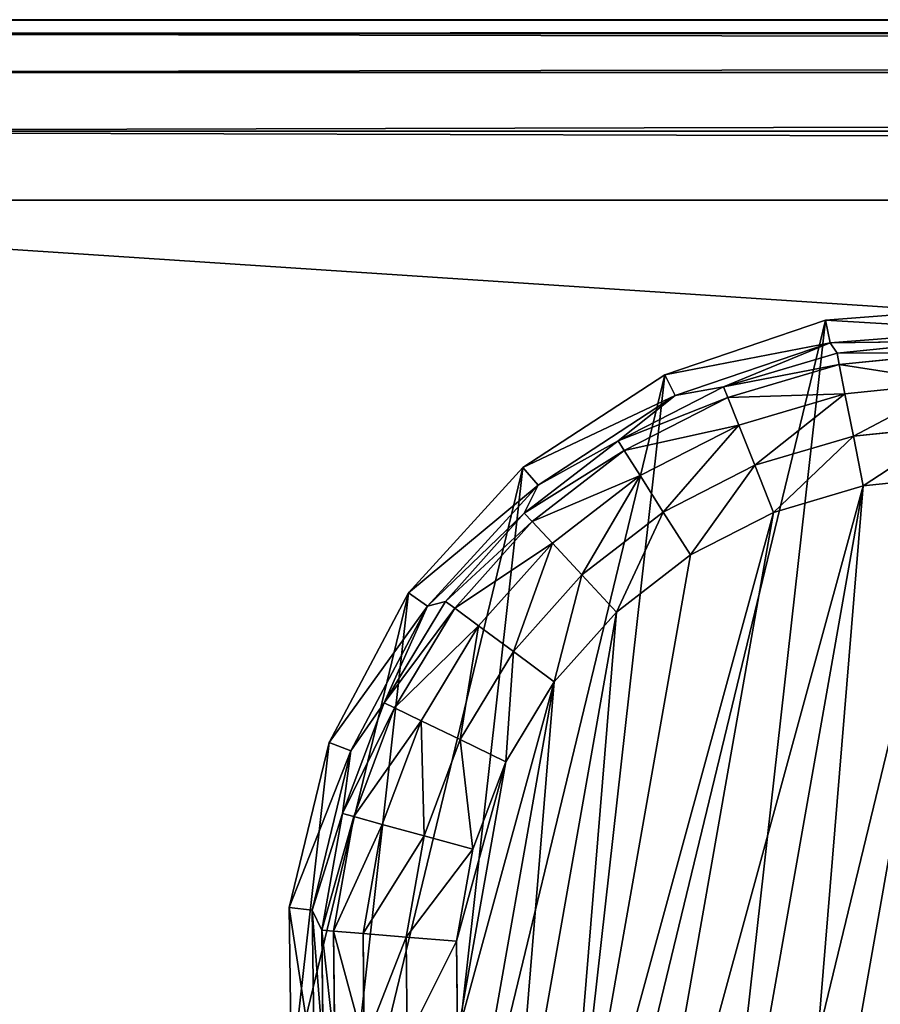
# Model space of a CAD drawing. Extents: x -100 to 1148, y -1467 to 447.
# Drawn here: x 194 to 213, y 425 to 447 of the extents above; entities that cross this region are included whole.
import ezdxf

# ---------------------------------------------------------------- set-up
doc = ezdxf.new("R2010")
doc.units = 0
doc.layers.get('0').update_dxf_attribs({"color": 13, "linetype": 'CONTINUOUS'})

# ---------------------------------------------------------------- blocks, each defined once
blk = doc.blocks.new('DESK_BACK_OUTER')
for p, q in [((708.919, 52.019, 1373.997), (160.921, 52.019, 1373.997)), ((160.921, 52.019), (708.919, 52.019)), ((160.921, 50.488, 0.304), (708.919, 50.488, 0.304)), ((708.919, 50.488, 1373.693), (160.921, 50.488, 1373.693)), ((160.921, 49.19, 1.172), (708.919, 49.19, 1.172)), ((708.919, 49.19, 1372.826), (160.921, 49.19, 1372.826)), ((160.921, 48.323, 2.469), (708.919, 48.323, 2.469)), ((708.919, 48.323, 1371.528), (160.921, 48.323, 1371.528)), ((708.919, 48.019, 4), (160.921, 48.019, 4)), ((160.921, 48.019, 1369.997), (708.919, 48.019, 1369.997))]:
    blk.add_line(p, q)
mesh = blk.add_polyface()
corners = [(23.048, 167.708, 1373.997), (54.16, 198.579, 1373.997), (18.707, 192.328, 1373.997), (32.371, 136.567, 1373.997), (48.624, 108.416, 1373.997), (70.931, 84.772, 1373.997), (58.501, 173.959, 1373.997), (67.143, 147.055, 1373.997), (83.285, 122.818, 1373.997), (98.089, 66.91, 1373.997), (105.514, 104.007, 1373.997), (128.635, 55.792, 1373.997), (132.087, 92.096, 1373.997), (160.921, 52.019, 1373.997), (160.921, 88.019, 1373.997), (708.919, 52.019, 1373.997), (708.92, 88.019, 1373.997), (741.206, 55.792, 1373.997), (737.753, 92.096, 1373.997), (764.326, 104.007, 1373.997), (771.751, 66.91, 1373.997), (786.555, 122.818, 1373.997), (798.91, 84.772, 1373.997), (802.698, 147.055, 1373.997), (821.217, 108.416, 1373.997), (811.34, 173.959, 1373.997), (815.681, 198.579, 1373.997), (851.134, 192.328, 1373.997), (837.47, 136.567, 1373.997), (846.793, 167.708, 1373.997)]
mesh.append_faces([[corners[k] for k in face] for face in [(0, 1, 2), (27, 28, 29)]], dxfattribs={"vtx0": -1})
mesh.append_faces([[corners[k] for k in face] for face in [(1, 5, 6), (6, 5, 7), (7, 5, 8), (8, 9, 10), (10, 11, 12), (12, 13, 14), (14, 15, 16), (16, 17, 18), (18, 17, 19), (19, 20, 21), (21, 22, 23), (23, 24, 25), (25, 24, 26), (26, 24, 27)]], dxfattribs={"vtx0": -1, "vtx1": -1})
mesh.append_faces([[corners[k] for k in face] for face in [(1, 0, 3), (1, 3, 4), (1, 4, 5), (8, 5, 9), (10, 9, 11), (12, 11, 13), (14, 13, 15), (16, 15, 17), (19, 17, 20), (21, 20, 22), (23, 22, 24), (27, 24, 28)]], dxfattribs={"vtx0": -1, "vtx2": -1})
mesh = blk.add_polyface()
corners = [(54.16, 198.579), (23.048, 167.708), (18.707, 192.328), (31.987, 137.466), (48.159, 109.045), (70.482, 85.15), (58.501, 173.959), (67.143, 147.055), (83.285, 122.818), (97.74, 67.086), (105.514, 104.007), (128.444, 55.838), (132.087, 92.096), (160.921, 52.019), (160.921, 88.019), (708.919, 52.019), (708.92, 88.019), (741.206, 55.792), (737.753, 92.096), (764.326, 104.007), (771.751, 66.91), (786.555, 122.818), (798.91, 84.772), (802.698, 147.055), (821.217, 108.416), (811.34, 173.959), (815.681, 198.579), (851.134, 192.328), (837.47, 136.567), (846.793, 167.708)]
mesh.append_faces([[corners[k] for k in face] for face in [(0, 1, 2), (28, 27, 29)]], dxfattribs={"vtx0": -1})
mesh.append_faces([[corners[k] for k in face] for face in [(1, 0, 3), (3, 0, 4), (4, 0, 5), (5, 8, 9), (9, 10, 11), (11, 12, 13), (13, 14, 15), (15, 16, 17), (17, 19, 20), (20, 21, 22), (22, 23, 24), (24, 27, 28)]], dxfattribs={"vtx0": -1, "vtx1": -1})
mesh.append_faces([[corners[k] for k in face] for face in [(5, 0, 6), (5, 6, 7), (5, 7, 8), (9, 8, 10), (11, 10, 12), (13, 12, 14), (15, 14, 16), (17, 16, 18), (17, 18, 19), (20, 19, 21), (22, 21, 23), (24, 23, 25), (24, 25, 26), (24, 26, 27)]], dxfattribs={"vtx0": -1, "vtx2": -1})
mesh = blk.add_polyface()
corners = [(160.921, 52.019), (708.919, 50.488, 0.304), (160.921, 50.488, 0.304), (708.919, 52.019)]
mesh.append_faces([[corners[k] for k in face] for face in [(0, 1, 2), (1, 0, 3)]], dxfattribs={"vtx0": -1})
mesh = blk.add_polyface()
corners = [(708.919, 50.488, 1373.693), (160.921, 52.019, 1373.997), (160.921, 50.488, 1373.693), (708.919, 52.019, 1373.997)]
mesh.append_faces([[corners[k] for k in face] for face in [(0, 1, 2), (1, 0, 3)]], dxfattribs={"vtx0": -1})
mesh = blk.add_polyface()
corners = [(708.919, 50.488, 0.304), (160.921, 49.19, 1.172), (160.921, 50.488, 0.304), (708.919, 49.19, 1.172)]
mesh.append_faces([[corners[k] for k in face] for face in [(0, 1, 2), (1, 0, 3)]], dxfattribs={"vtx0": -1})
mesh = blk.add_polyface()
corners = [(160.921, 49.19, 1372.826), (708.919, 50.488, 1373.693), (160.921, 50.488, 1373.693), (708.919, 49.19, 1372.826)]
mesh.append_faces([[corners[k] for k in face] for face in [(0, 1, 2), (1, 0, 3)]], dxfattribs={"vtx0": -1})
mesh = blk.add_polyface()
corners = [(708.919, 48.323, 2.469), (160.921, 49.19, 1.172), (708.919, 49.19, 1.172), (160.921, 48.323, 2.469)]
mesh.append_faces([[corners[k] for k in face] for face in [(0, 1, 2), (1, 0, 3)]], dxfattribs={"vtx0": -1})
mesh = blk.add_polyface()
corners = [(708.919, 49.19, 1372.826), (160.921, 48.323, 1371.528), (708.919, 48.323, 1371.528), (160.921, 49.19, 1372.826)]
mesh.append_faces([[corners[k] for k in face] for face in [(0, 1, 2), (1, 0, 3)]], dxfattribs={"vtx0": -1})
mesh = blk.add_polyface()
corners = [(708.919, 48.019, 4), (160.921, 48.323, 2.469), (708.919, 48.323, 2.469), (160.921, 48.019, 4)]
mesh.append_faces([[corners[k] for k in face] for face in [(0, 1, 2), (1, 0, 3)]], dxfattribs={"vtx0": -1})
mesh = blk.add_polyface()
corners = [(708.919, 48.323, 1371.528), (160.921, 48.019, 1369.997), (708.919, 48.019, 1369.997), (160.921, 48.323, 1371.528)]
mesh.append_faces([[corners[k] for k in face] for face in [(0, 1, 2), (1, 0, 3)]], dxfattribs={"vtx0": -1})
mesh = blk.add_polyface()
corners = [(708.919, 48.019, 1369.997), (160.921, 48.019, 4), (708.919, 48.019, 4), (160.921, 48.019, 1369.997)]
mesh.append_faces([[corners[k] for k in face] for face in [(0, 1, 2), (1, 0, 3)]], dxfattribs={"vtx0": -1})
blk = doc.blocks.new('GLIDE')
at = {"color": 250}
for p, q in [((34.65, 24.122, 25), (35.355, 20.429, 25)), ((34.161, 23.963, 10.263), (34.841, 20.396, 10.263)), ((34.069, 23.38, 2.895), (34.841, 20.396, 10.263)), ((34.069, 23.38, 2.895), (34.552, 20.8, 2.895)), ((33.822, 23.31, 1.78), (34.296, 20.776, 1.78)), ((33.19, 23.13, 0.842), (33.642, 20.715, 0.842)), ((32.266, 22.868, 0.218), (32.686, 20.627, 0.218)), ((31.567, 20.523, 0), (31.186, 22.56, 0)), ((33.642, 20.715, 0.842), (34.296, 20.776, 1.78)), ((34.296, 20.776, 1.78), (34.552, 20.8, 2.895)), ((34.296, 20.776, 1.78), (34.296, 18.198, 1.78)), ((34.841, 20.396, 10.263), (34.552, 20.8, 2.895)), ((34.552, 20.8, 2.895), (34.552, 18.174, 2.895)), ((31.567, 20.523, 0), (32.686, 20.627, 0.218)), ((31.567, 18.451, 0), (31.567, 20.523, 0)), ((32.686, 20.627, 0.218), (33.642, 20.715, 0.842)), ((32.686, 20.627, 0.218), (32.686, 18.347, 0.218)), ((33.642, 20.715, 0.842), (33.642, 18.258, 0.842)), ((34.552, 18.174, 2.895), (34.841, 20.396, 10.263)), ((34.841, 20.396, 10.263), (34.613, 16.772, 10.263)), ((35.355, 20.429, 25), (34.841, 20.396, 10.263)), ((35.355, 20.429, 25), (35.119, 16.676, 25)), ((31.186, 16.414, 0), (31.567, 18.451, 0)), ((31.567, 18.451, 0), (32.686, 18.347, 0.218)), ((32.686, 18.347, 0.218), (32.266, 16.106, 0.218)), ((32.686, 18.347, 0.218), (33.642, 18.258, 0.842)), ((33.642, 18.258, 0.842), (33.19, 15.843, 0.842)), ((33.642, 18.258, 0.842), (34.296, 18.198, 1.78)), ((34.296, 18.198, 1.78), (33.822, 15.664, 1.78)), ((34.552, 18.174, 2.895), (34.069, 15.593, 2.895)), ((34.296, 18.198, 1.78), (34.552, 18.174, 2.895)), ((34.613, 16.772, 10.263), (34.552, 18.174, 2.895)), ((34.613, 16.772, 10.263), (33.491, 13.319, 10.263)), ((35.119, 16.676, 25), (33.957, 13.1, 25)), ((34.069, 15.593, 2.895), (34.613, 16.772, 10.263)), ((35.119, 16.676, 25), (34.613, 16.772, 10.263)), ((30.437, 14.481, 0), (31.186, 16.414, 0)), ((31.186, 16.414, 0), (32.266, 16.106, 0.218)), ((32.266, 16.106, 0.218), (31.443, 13.98, 0.218)), ((32.266, 16.106, 0.218), (33.19, 15.843, 0.842)), ((33.19, 15.843, 0.842), (32.303, 13.552, 0.842)), ((33.19, 15.843, 0.842), (33.822, 15.664, 1.78)), ((33.822, 15.664, 1.78), (32.89, 13.26, 1.78)), ((34.069, 15.593, 2.895), (33.121, 13.145, 2.895)), ((34.069, 15.593, 2.895), (33.491, 13.319, 10.263)), ((33.822, 15.664, 1.78), (34.069, 15.593, 2.895)), ((29.346, 12.719, 0), (30.437, 14.481, 0)), ((30.437, 14.481, 0), (31.443, 13.98, 0.218)), ((31.443, 13.98, 0.218), (30.243, 12.042, 0.218)), ((31.443, 13.98, 0.218), (32.303, 13.552, 0.842)), ((32.303, 13.552, 0.842), (31.009, 11.463, 0.842)), ((32.303, 13.552, 0.842), (32.89, 13.26, 1.78)), ((33.491, 13.319, 10.263), (31.546, 10.253, 10.263)), ((31.739, 10.912, 2.895), (33.491, 13.319, 10.263)), ((33.121, 13.145, 2.895), (33.491, 13.319, 10.263)), ((33.957, 13.1, 25), (33.491, 13.319, 10.263)), ((32.89, 13.26, 1.78), (31.533, 11.068, 1.78)), ((33.121, 13.145, 2.895), (31.739, 10.912, 2.895)), ((33.957, 13.1, 25), (31.942, 9.925, 25)), ((32.89, 13.26, 1.78), (33.121, 13.145, 2.895)), ((27.95, 11.188, 0), (29.346, 12.719, 0)), ((29.346, 12.719, 0), (30.243, 12.042, 0.218)), ((30.243, 12.042, 0.218), (28.707, 10.357, 0.218)), ((30.243, 12.042, 0.218), (31.009, 11.463, 0.842)), ((31.009, 11.463, 0.842), (29.354, 9.648, 0.842)), ((31.009, 11.463, 0.842), (31.533, 11.068, 1.78)), ((26.296, 9.939, 0), (27.95, 11.188, 0)), ((27.95, 11.188, 0), (28.707, 10.357, 0.218)), ((31.533, 11.068, 1.78), (29.796, 9.162, 1.78)), ((31.533, 11.068, 1.78), (31.739, 10.912, 2.895)), ((31.739, 10.912, 2.895), (29.97, 8.972, 2.895)), ((31.546, 10.253, 10.263), (31.739, 10.912, 2.895)), ((28.707, 10.357, 0.218), (26.888, 8.983, 0.218)), ((28.707, 10.357, 0.218), (29.354, 9.648, 0.842)), ((31.546, 10.253, 10.263), (28.899, 7.768, 10.263)), ((29.97, 8.972, 2.895), (31.546, 10.253, 10.263)), ((31.942, 9.925, 25), (31.546, 10.253, 10.263)), ((24.441, 9.015, 0), (26.296, 9.939, 0)), ((26.296, 9.939, 0), (26.888, 8.983, 0.218)), ((31.942, 9.925, 25), (29.201, 7.352, 25)), ((29.354, 9.648, 0.842), (27.393, 8.167, 0.842)), ((29.354, 9.648, 0.842), (29.796, 9.162, 1.78)), ((22.448, 8.448, 0), (24.441, 9.015, 0)), ((24.441, 9.015, 0), (24.847, 7.967, 0.218)), ((26.888, 8.983, 0.218), (24.847, 7.967, 0.218)), ((26.888, 8.983, 0.218), (27.393, 8.167, 0.842)), ((29.796, 9.162, 1.78), (27.739, 7.609, 1.78)), ((29.97, 8.972, 2.895), (27.875, 7.39, 2.895)), ((28.899, 7.768, 10.263), (29.97, 8.972, 2.895)), ((29.796, 9.162, 1.78), (29.97, 8.972, 2.895)), ((27.393, 8.167, 0.842), (25.194, 7.072, 0.842)), ((27.393, 8.167, 0.842), (27.739, 7.609, 1.78)), ((24.847, 7.967, 0.218), (22.655, 7.343, 0.218)), ((24.847, 7.967, 0.218), (25.194, 7.072, 0.842)), ((28.899, 7.768, 10.263), (25.717, 6.019, 10.263)), ((27.875, 7.39, 2.895), (28.899, 7.768, 10.263)), ((29.201, 7.352, 25), (28.899, 7.768, 10.263)), ((27.739, 7.609, 1.78), (25.431, 6.46, 1.78)), ((27.739, 7.609, 1.78), (27.875, 7.39, 2.895)), ((27.875, 7.39, 2.895), (25.524, 6.22, 2.895)), ((27.875, 7.39, 2.895), (25.717, 6.019, 10.263)), ((29.201, 7.352, 25), (25.906, 5.54, 25)), ((25.194, 7.072, 0.842), (22.831, 6.4, 0.842)), ((25.194, 7.072, 0.842), (25.431, 6.46, 1.78)), ((25.431, 6.46, 1.78), (22.952, 5.754, 1.78)), ((25.431, 6.46, 1.78), (25.524, 6.22, 2.895)), ((25.524, 6.22, 2.895), (22.999, 5.501, 2.895)), ((25.524, 6.22, 2.895), (25.717, 6.019, 10.263)), ((25.717, 6.019, 10.263), (22.2, 5.116, 10.263)), ((22.999, 5.501, 2.895), (25.717, 6.019, 10.263)), ((25.906, 5.54, 25), (25.717, 6.019, 10.263)), ((25.906, 5.54, 25), (22.264, 4.605, 25))]:
    blk.add_line(p, q, dxfattribs=at)
mesh = blk.add_polyface(dxfattribs=at)
corners = [(5.65, 16.676, 25), (6.119, 24.122, 25), (5.414, 20.429, 25), (6.812, 13.1, 25), (7.72, 27.524, 25), (8.827, 9.925, 25), (10.116, 30.421, 25), (11.568, 7.352, 25), (13.158, 32.631, 25), (14.863, 5.54, 25), (16.654, 34.016, 25), (18.505, 4.605, 25), (20.384, 34.487, 25), (22.264, 4.605, 25), (24.115, 34.016, 25), (25.906, 5.54, 25), (27.611, 32.631, 25), (29.201, 7.352, 25), (30.653, 30.421, 25), (31.942, 9.925, 25), (33.049, 27.524, 25), (33.957, 13.1, 25), (34.65, 24.122, 25), (35.119, 16.676, 25), (35.355, 20.429, 25)]
mesh.append_faces([[corners[k] for k in face] for face in [(0, 1, 2), (22, 23, 24)]], dxfattribs={"vtx0": -1, "color": 250})
mesh.append_faces([[corners[k] for k in face] for face in [(1, 3, 4), (4, 5, 6), (6, 7, 8), (8, 9, 10), (10, 11, 12), (12, 13, 14), (14, 15, 16), (16, 17, 18), (18, 19, 20), (20, 21, 22)]], dxfattribs={"vtx0": -1, "vtx1": -1, "color": 250})
mesh.append_faces([[corners[k] for k in face] for face in [(1, 0, 3), (4, 3, 5), (6, 5, 7), (8, 7, 9), (10, 9, 11), (12, 11, 13), (14, 13, 15), (16, 15, 17), (18, 17, 19), (20, 19, 21), (22, 21, 23)]], dxfattribs={"vtx0": -1, "vtx2": -1, "color": 250})
mesh = blk.add_polyface(dxfattribs=at)
corners = [(9.202, 20.523, 0), (9.583, 16.414, 0), (9.202, 18.451, 0), (9.583, 22.56, 0), (10.332, 24.492, 0), (10.332, 14.481, 0), (11.423, 26.254, 0), (11.423, 12.719, 0), (12.819, 11.188, 0), (12.819, 27.786, 0), (14.473, 9.939, 0), (14.473, 29.035, 0), (16.328, 29.958, 0), (16.328, 9.015, 0), (18.321, 30.525, 0), (18.321, 8.448, 0), (20.384, 30.717, 0), (20.384, 8.257, 0), (22.448, 30.525, 0), (22.448, 8.448, 0), (24.441, 9.015, 0), (24.441, 29.958, 0), (26.296, 29.035, 0), (26.296, 9.939, 0), (27.95, 27.786, 0), (27.95, 11.188, 0), (29.346, 12.719, 0), (29.346, 26.254, 0), (30.437, 14.481, 0), (30.437, 24.492, 0), (31.186, 22.56, 0), (31.186, 16.414, 0), (31.567, 20.523, 0), (31.567, 18.451, 0)]
mesh.append_faces([[corners[k] for k in face] for face in [(0, 1, 2), (31, 32, 33)]], dxfattribs={"vtx0": -1, "color": 250})
mesh.append_faces([[corners[k] for k in face] for face in [(1, 4, 5), (5, 6, 7), (7, 6, 8), (8, 9, 10), (10, 12, 13), (13, 14, 15), (15, 16, 17), (17, 18, 19), (19, 18, 20), (20, 22, 23), (23, 24, 25), (25, 24, 26), (26, 27, 28), (28, 30, 31)]], dxfattribs={"vtx0": -1, "vtx1": -1, "color": 250})
mesh.append_faces([[corners[k] for k in face] for face in [(1, 0, 3), (1, 3, 4), (5, 4, 6), (8, 6, 9), (10, 9, 11), (10, 11, 12), (13, 12, 14), (15, 14, 16), (17, 16, 18), (20, 18, 21), (20, 21, 22), (23, 22, 24), (26, 24, 27), (28, 27, 29), (28, 29, 30), (31, 30, 32)]], dxfattribs={"vtx0": -1, "vtx2": -1, "color": 250})
mesh = blk.add_polyface(dxfattribs=at)
corners = [(34.161, 23.963, 10.263), (35.355, 20.429, 25), (34.841, 20.396, 10.263), (34.65, 24.122, 25)]
mesh.append_faces([[corners[k] for k in face] for face in [(0, 1, 2), (1, 0, 3)]], dxfattribs={"vtx0": -1, "color": 250})
mesh = blk.add_polyface(dxfattribs=at)
corners = [(34.161, 23.963, 10.263), (34.841, 20.396, 10.263), (34.069, 23.38, 2.895)]
mesh.append_faces([[corners[k] for k in face] for face in [(0, 1, 2)]], dxfattribs={"color": 250})
mesh = blk.add_polyface(dxfattribs=at)
corners = [(33.822, 23.31, 1.78), (34.552, 20.8, 2.895), (34.296, 20.776, 1.78), (34.069, 23.38, 2.895)]
mesh.append_faces([[corners[k] for k in face] for face in [(0, 1, 2), (1, 0, 3)]], dxfattribs={"vtx0": -1, "color": 250})
mesh = blk.add_polyface(dxfattribs=at)
corners = [(34.069, 23.38, 2.895), (34.841, 20.396, 10.263), (34.552, 20.8, 2.895)]
mesh.append_faces([[corners[k] for k in face] for face in [(0, 1, 2)]], dxfattribs={"color": 250})
mesh = blk.add_polyface(dxfattribs=at)
corners = [(33.19, 23.13, 0.842), (34.296, 20.776, 1.78), (33.642, 20.715, 0.842), (33.822, 23.31, 1.78)]
mesh.append_faces([[corners[k] for k in face] for face in [(0, 1, 2), (1, 0, 3)]], dxfattribs={"vtx0": -1, "color": 250})
mesh = blk.add_polyface(dxfattribs=at)
corners = [(33.19, 23.13, 0.842), (32.686, 20.627, 0.218), (32.266, 22.868, 0.218), (33.642, 20.715, 0.842)]
mesh.append_faces([[corners[k] for k in face] for face in [(0, 1, 2), (1, 0, 3)]], dxfattribs={"vtx0": -1, "color": 250})
mesh = blk.add_polyface(dxfattribs=at)
corners = [(32.266, 22.868, 0.218), (31.567, 20.523, 0), (31.186, 22.56, 0), (32.686, 20.627, 0.218)]
mesh.append_faces([[corners[k] for k in face] for face in [(0, 1, 2), (1, 0, 3)]], dxfattribs={"vtx0": -1, "color": 250})
mesh = blk.add_polyface(dxfattribs=at)
corners = [(33.642, 18.258, 0.842), (34.296, 20.776, 1.78), (34.296, 18.198, 1.78), (33.642, 20.715, 0.842)]
mesh.append_faces([[corners[k] for k in face] for face in [(0, 1, 2), (1, 0, 3)]], dxfattribs={"vtx0": -1, "color": 250})
mesh = blk.add_polyface(dxfattribs=at)
corners = [(34.296, 18.198, 1.78), (34.552, 20.8, 2.895), (34.552, 18.174, 2.895), (34.296, 20.776, 1.78)]
mesh.append_faces([[corners[k] for k in face] for face in [(0, 1, 2), (1, 0, 3)]], dxfattribs={"vtx0": -1, "color": 250})
mesh = blk.add_polyface(dxfattribs=at)
corners = [(34.552, 20.8, 2.895), (34.841, 20.396, 10.263), (34.552, 18.174, 2.895)]
mesh.append_faces([[corners[k] for k in face] for face in [(0, 1, 2)]], dxfattribs={"color": 250})
mesh = blk.add_polyface(dxfattribs=at)
corners = [(32.686, 20.627, 0.218), (31.567, 18.451, 0), (31.567, 20.523, 0), (32.686, 18.347, 0.218)]
mesh.append_faces([[corners[k] for k in face] for face in [(0, 1, 2), (1, 0, 3)]], dxfattribs={"vtx0": -1, "color": 250})
mesh = blk.add_polyface(dxfattribs=at)
corners = [(33.642, 20.715, 0.842), (32.686, 18.347, 0.218), (32.686, 20.627, 0.218), (33.642, 18.258, 0.842)]
mesh.append_faces([[corners[k] for k in face] for face in [(0, 1, 2), (1, 0, 3)]], dxfattribs={"vtx0": -1, "color": 250})
mesh = blk.add_polyface(dxfattribs=at)
corners = [(34.841, 20.396, 10.263), (34.613, 16.772, 10.263), (34.552, 18.174, 2.895)]
mesh.append_faces([[corners[k] for k in face] for face in [(0, 1, 2)]], dxfattribs={"color": 250})
mesh = blk.add_polyface(dxfattribs=at)
corners = [(34.613, 16.772, 10.263), (35.355, 20.429, 25), (35.119, 16.676, 25), (34.841, 20.396, 10.263)]
mesh.append_faces([[corners[k] for k in face] for face in [(0, 1, 2), (1, 0, 3)]], dxfattribs={"vtx0": -1, "color": 250})
mesh = blk.add_polyface(dxfattribs=at)
corners = [(31.567, 18.451, 0), (32.266, 16.106, 0.218), (31.186, 16.414, 0), (32.686, 18.347, 0.218)]
mesh.append_faces([[corners[k] for k in face] for face in [(0, 1, 2), (1, 0, 3)]], dxfattribs={"vtx0": -1, "color": 250})
mesh = blk.add_polyface(dxfattribs=at)
corners = [(32.686, 18.347, 0.218), (33.19, 15.843, 0.842), (32.266, 16.106, 0.218), (33.642, 18.258, 0.842)]
mesh.append_faces([[corners[k] for k in face] for face in [(0, 1, 2), (1, 0, 3)]], dxfattribs={"vtx0": -1, "color": 250})
mesh = blk.add_polyface(dxfattribs=at)
corners = [(33.19, 15.843, 0.842), (34.296, 18.198, 1.78), (33.822, 15.664, 1.78), (33.642, 18.258, 0.842)]
mesh.append_faces([[corners[k] for k in face] for face in [(0, 1, 2), (1, 0, 3)]], dxfattribs={"vtx0": -1, "color": 250})
mesh = blk.add_polyface(dxfattribs=at)
corners = [(33.822, 15.664, 1.78), (34.552, 18.174, 2.895), (34.069, 15.593, 2.895), (34.296, 18.198, 1.78)]
mesh.append_faces([[corners[k] for k in face] for face in [(0, 1, 2), (1, 0, 3)]], dxfattribs={"vtx0": -1, "color": 250})
mesh = blk.add_polyface(dxfattribs=at)
corners = [(34.552, 18.174, 2.895), (34.613, 16.772, 10.263), (34.069, 15.593, 2.895)]
mesh.append_faces([[corners[k] for k in face] for face in [(0, 1, 2)]], dxfattribs={"color": 250})
mesh = blk.add_polyface(dxfattribs=at)
corners = [(34.613, 16.772, 10.263), (33.491, 13.319, 10.263), (34.069, 15.593, 2.895)]
mesh.append_faces([[corners[k] for k in face] for face in [(0, 1, 2)]], dxfattribs={"color": 250})
mesh = blk.add_polyface(dxfattribs=at)
corners = [(33.491, 13.319, 10.263), (35.119, 16.676, 25), (33.957, 13.1, 25), (34.613, 16.772, 10.263)]
mesh.append_faces([[corners[k] for k in face] for face in [(0, 1, 2), (1, 0, 3)]], dxfattribs={"vtx0": -1, "color": 250})
mesh = blk.add_polyface(dxfattribs=at)
corners = [(31.186, 16.414, 0), (31.443, 13.98, 0.218), (30.437, 14.481, 0), (32.266, 16.106, 0.218)]
mesh.append_faces([[corners[k] for k in face] for face in [(0, 1, 2), (1, 0, 3)]], dxfattribs={"vtx0": -1, "color": 250})
mesh = blk.add_polyface(dxfattribs=at)
corners = [(32.266, 16.106, 0.218), (32.303, 13.552, 0.842), (31.443, 13.98, 0.218), (33.19, 15.843, 0.842)]
mesh.append_faces([[corners[k] for k in face] for face in [(0, 1, 2), (1, 0, 3)]], dxfattribs={"vtx0": -1, "color": 250})
mesh = blk.add_polyface(dxfattribs=at)
corners = [(32.303, 13.552, 0.842), (33.822, 15.664, 1.78), (32.89, 13.26, 1.78), (33.19, 15.843, 0.842)]
mesh.append_faces([[corners[k] for k in face] for face in [(0, 1, 2), (1, 0, 3)]], dxfattribs={"vtx0": -1, "color": 250})
mesh = blk.add_polyface(dxfattribs=at)
corners = [(32.89, 13.26, 1.78), (34.069, 15.593, 2.895), (33.121, 13.145, 2.895), (33.822, 15.664, 1.78)]
mesh.append_faces([[corners[k] for k in face] for face in [(0, 1, 2), (1, 0, 3)]], dxfattribs={"vtx0": -1, "color": 250})
mesh = blk.add_polyface(dxfattribs=at)
corners = [(34.069, 15.593, 2.895), (33.491, 13.319, 10.263), (33.121, 13.145, 2.895)]
mesh.append_faces([[corners[k] for k in face] for face in [(0, 1, 2)]], dxfattribs={"color": 250})
mesh = blk.add_polyface(dxfattribs=at)
corners = [(30.437, 14.481, 0), (30.243, 12.042, 0.218), (29.346, 12.719, 0), (31.443, 13.98, 0.218)]
mesh.append_faces([[corners[k] for k in face] for face in [(0, 1, 2), (1, 0, 3)]], dxfattribs={"vtx0": -1, "color": 250})
mesh = blk.add_polyface(dxfattribs=at)
corners = [(31.443, 13.98, 0.218), (31.009, 11.463, 0.842), (30.243, 12.042, 0.218), (32.303, 13.552, 0.842)]
mesh.append_faces([[corners[k] for k in face] for face in [(0, 1, 2), (1, 0, 3)]], dxfattribs={"vtx0": -1, "color": 250})
mesh = blk.add_polyface(dxfattribs=at)
corners = [(31.009, 11.463, 0.842), (32.89, 13.26, 1.78), (31.533, 11.068, 1.78), (32.303, 13.552, 0.842)]
mesh.append_faces([[corners[k] for k in face] for face in [(0, 1, 2), (1, 0, 3)]], dxfattribs={"vtx0": -1, "color": 250})
mesh = blk.add_polyface(dxfattribs=at)
corners = [(33.491, 13.319, 10.263), (31.546, 10.253, 10.263), (31.739, 10.912, 2.895)]
mesh.append_faces([[corners[k] for k in face] for face in [(0, 1, 2)]], dxfattribs={"color": 250})
mesh = blk.add_polyface(dxfattribs=at)
corners = [(31.546, 10.253, 10.263), (33.957, 13.1, 25), (31.942, 9.925, 25), (33.491, 13.319, 10.263)]
mesh.append_faces([[corners[k] for k in face] for face in [(0, 1, 2), (1, 0, 3)]], dxfattribs={"vtx0": -1, "color": 250})
mesh = blk.add_polyface(dxfattribs=at)
corners = [(33.491, 13.319, 10.263), (31.739, 10.912, 2.895), (33.121, 13.145, 2.895)]
mesh.append_faces([[corners[k] for k in face] for face in [(0, 1, 2)]], dxfattribs={"color": 250})
mesh = blk.add_polyface(dxfattribs=at)
corners = [(31.533, 11.068, 1.78), (33.121, 13.145, 2.895), (31.739, 10.912, 2.895), (32.89, 13.26, 1.78)]
mesh.append_faces([[corners[k] for k in face] for face in [(0, 1, 2), (1, 0, 3)]], dxfattribs={"vtx0": -1, "color": 250})
mesh = blk.add_polyface(dxfattribs=at)
corners = [(29.346, 12.719, 0), (28.707, 10.357, 0.218), (27.95, 11.188, 0), (30.243, 12.042, 0.218)]
mesh.append_faces([[corners[k] for k in face] for face in [(0, 1, 2), (1, 0, 3)]], dxfattribs={"vtx0": -1, "color": 250})
mesh = blk.add_polyface(dxfattribs=at)
corners = [(30.243, 12.042, 0.218), (29.354, 9.648, 0.842), (28.707, 10.357, 0.218), (31.009, 11.463, 0.842)]
mesh.append_faces([[corners[k] for k in face] for face in [(0, 1, 2), (1, 0, 3)]], dxfattribs={"vtx0": -1, "color": 250})
mesh = blk.add_polyface(dxfattribs=at)
corners = [(29.354, 9.648, 0.842), (31.533, 11.068, 1.78), (29.796, 9.162, 1.78), (31.009, 11.463, 0.842)]
mesh.append_faces([[corners[k] for k in face] for face in [(0, 1, 2), (1, 0, 3)]], dxfattribs={"vtx0": -1, "color": 250})
mesh = blk.add_polyface(dxfattribs=at)
corners = [(27.95, 11.188, 0), (26.888, 8.983, 0.218), (26.296, 9.939, 0), (28.707, 10.357, 0.218)]
mesh.append_faces([[corners[k] for k in face] for face in [(0, 1, 2), (1, 0, 3)]], dxfattribs={"vtx0": -1, "color": 250})
mesh = blk.add_polyface(dxfattribs=at)
corners = [(29.796, 9.162, 1.78), (31.739, 10.912, 2.895), (29.97, 8.972, 2.895), (31.533, 11.068, 1.78)]
mesh.append_faces([[corners[k] for k in face] for face in [(0, 1, 2), (1, 0, 3)]], dxfattribs={"vtx0": -1, "color": 250})
mesh = blk.add_polyface(dxfattribs=at)
corners = [(31.739, 10.912, 2.895), (31.546, 10.253, 10.263), (29.97, 8.972, 2.895)]
mesh.append_faces([[corners[k] for k in face] for face in [(0, 1, 2)]], dxfattribs={"color": 250})
mesh = blk.add_polyface(dxfattribs=at)
corners = [(28.707, 10.357, 0.218), (27.393, 8.167, 0.842), (26.888, 8.983, 0.218), (29.354, 9.648, 0.842)]
mesh.append_faces([[corners[k] for k in face] for face in [(0, 1, 2), (1, 0, 3)]], dxfattribs={"vtx0": -1, "color": 250})
mesh = blk.add_polyface(dxfattribs=at)
corners = [(28.899, 7.768, 10.263), (29.97, 8.972, 2.895), (31.546, 10.253, 10.263)]
mesh.append_faces([[corners[k] for k in face] for face in [(0, 1, 2)]], dxfattribs={"color": 250})
mesh = blk.add_polyface(dxfattribs=at)
corners = [(31.942, 9.925, 25), (28.899, 7.768, 10.263), (31.546, 10.253, 10.263), (29.201, 7.352, 25)]
mesh.append_faces([[corners[k] for k in face] for face in [(0, 1, 2), (1, 0, 3)]], dxfattribs={"vtx0": -1, "color": 250})
mesh = blk.add_polyface(dxfattribs=at)
corners = [(26.296, 9.939, 0), (24.847, 7.967, 0.218), (24.441, 9.015, 0), (26.888, 8.983, 0.218)]
mesh.append_faces([[corners[k] for k in face] for face in [(0, 1, 2), (1, 0, 3)]], dxfattribs={"vtx0": -1, "color": 250})
mesh = blk.add_polyface(dxfattribs=at)
corners = [(29.796, 9.162, 1.78), (27.393, 8.167, 0.842), (29.354, 9.648, 0.842), (27.739, 7.609, 1.78)]
mesh.append_faces([[corners[k] for k in face] for face in [(0, 1, 2), (1, 0, 3)]], dxfattribs={"vtx0": -1, "color": 250})
mesh = blk.add_polyface(dxfattribs=at)
corners = [(24.441, 9.015, 0), (22.655, 7.343, 0.218), (22.448, 8.448, 0), (24.847, 7.967, 0.218)]
mesh.append_faces([[corners[k] for k in face] for face in [(0, 1, 2), (1, 0, 3)]], dxfattribs={"vtx0": -1, "color": 250})
mesh = blk.add_polyface(dxfattribs=at)
corners = [(26.888, 8.983, 0.218), (25.194, 7.072, 0.842), (24.847, 7.967, 0.218), (27.393, 8.167, 0.842)]
mesh.append_faces([[corners[k] for k in face] for face in [(0, 1, 2), (1, 0, 3)]], dxfattribs={"vtx0": -1, "color": 250})
mesh = blk.add_polyface(dxfattribs=at)
corners = [(29.97, 8.972, 2.895), (27.739, 7.609, 1.78), (29.796, 9.162, 1.78), (27.875, 7.39, 2.895)]
mesh.append_faces([[corners[k] for k in face] for face in [(0, 1, 2), (1, 0, 3)]], dxfattribs={"vtx0": -1, "color": 250})
mesh = blk.add_polyface(dxfattribs=at)
corners = [(28.899, 7.768, 10.263), (27.875, 7.39, 2.895), (29.97, 8.972, 2.895)]
mesh.append_faces([[corners[k] for k in face] for face in [(0, 1, 2)]], dxfattribs={"color": 250})
mesh = blk.add_polyface(dxfattribs=at)
corners = [(27.739, 7.609, 1.78), (25.194, 7.072, 0.842), (27.393, 8.167, 0.842), (25.431, 6.46, 1.78)]
mesh.append_faces([[corners[k] for k in face] for face in [(0, 1, 2), (1, 0, 3)]], dxfattribs={"vtx0": -1, "color": 250})
mesh = blk.add_polyface(dxfattribs=at)
corners = [(24.847, 7.967, 0.218), (22.831, 6.4, 0.842), (22.655, 7.343, 0.218), (25.194, 7.072, 0.842)]
mesh.append_faces([[corners[k] for k in face] for face in [(0, 1, 2), (1, 0, 3)]], dxfattribs={"vtx0": -1, "color": 250})
mesh = blk.add_polyface(dxfattribs=at)
corners = [(25.717, 6.019, 10.263), (27.875, 7.39, 2.895), (28.899, 7.768, 10.263)]
mesh.append_faces([[corners[k] for k in face] for face in [(0, 1, 2)]], dxfattribs={"color": 250})
mesh = blk.add_polyface(dxfattribs=at)
corners = [(29.201, 7.352, 25), (25.717, 6.019, 10.263), (28.899, 7.768, 10.263), (25.906, 5.54, 25)]
mesh.append_faces([[corners[k] for k in face] for face in [(0, 1, 2), (1, 0, 3)]], dxfattribs={"vtx0": -1, "color": 250})
mesh = blk.add_polyface(dxfattribs=at)
corners = [(27.875, 7.39, 2.895), (25.431, 6.46, 1.78), (27.739, 7.609, 1.78), (25.524, 6.22, 2.895)]
mesh.append_faces([[corners[k] for k in face] for face in [(0, 1, 2), (1, 0, 3)]], dxfattribs={"vtx0": -1, "color": 250})
mesh = blk.add_polyface(dxfattribs=at)
corners = [(25.717, 6.019, 10.263), (25.524, 6.22, 2.895), (27.875, 7.39, 2.895)]
mesh.append_faces([[corners[k] for k in face] for face in [(0, 1, 2)]], dxfattribs={"color": 250})
mesh = blk.add_polyface(dxfattribs=at)
corners = [(25.431, 6.46, 1.78), (22.831, 6.4, 0.842), (25.194, 7.072, 0.842), (22.952, 5.754, 1.78)]
mesh.append_faces([[corners[k] for k in face] for face in [(0, 1, 2), (1, 0, 3)]], dxfattribs={"vtx0": -1, "color": 250})
mesh = blk.add_polyface(dxfattribs=at)
corners = [(25.524, 6.22, 2.895), (22.952, 5.754, 1.78), (25.431, 6.46, 1.78), (22.999, 5.501, 2.895)]
mesh.append_faces([[corners[k] for k in face] for face in [(0, 1, 2), (1, 0, 3)]], dxfattribs={"vtx0": -1, "color": 250})
mesh = blk.add_polyface(dxfattribs=at)
corners = [(25.717, 6.019, 10.263), (22.999, 5.501, 2.895), (25.524, 6.22, 2.895)]
mesh.append_faces([[corners[k] for k in face] for face in [(0, 1, 2)]], dxfattribs={"color": 250})
mesh = blk.add_polyface(dxfattribs=at)
corners = [(25.906, 5.54, 25), (22.2, 5.116, 10.263), (25.717, 6.019, 10.263), (22.264, 4.605, 25)]
mesh.append_faces([[corners[k] for k in face] for face in [(0, 1, 2), (1, 0, 3)]], dxfattribs={"vtx0": -1, "color": 250})
mesh = blk.add_polyface(dxfattribs=at)
corners = [(22.2, 5.116, 10.263), (22.999, 5.501, 2.895), (25.717, 6.019, 10.263)]
mesh.append_faces([[corners[k] for k in face] for face in [(0, 1, 2)]], dxfattribs={"color": 250})
blk = doc.blocks.new('PARTITION_DESK_BACK')
at = {"color": 49}
blk.add_blockref('DESK_BACK_OUTER', (0, 0, 30), dxfattribs=at)
at = {"rotation": 350.0000000000001}
blk.add_blockref('GLIDE', (647.753, 53.72, 5), dxfattribs=at)

msp = doc.modelspace()

# ---------------------------------------------------------------- block references
at = {"rotation": 180}
msp.add_blockref('PARTITION_DESK_BACK', (886.196, 494.834, -5), dxfattribs=at)

doc.saveas('drawing.dxf')
